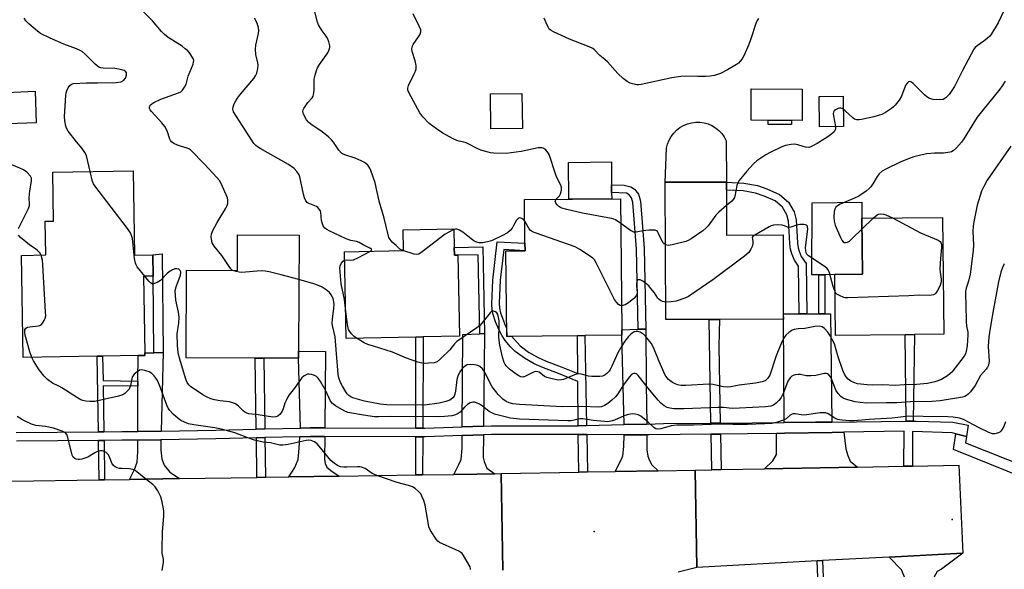
# Model space of a CAD drawing. Units: inches. Extents: x 1297761 to 1303761, y 497450 to 501451.
# Drawn here: x 1299424 to 1299773, y 499863 to 500058 of the extents above; entities that cross this region are included whole.
import ezdxf

# ---------------------------------------------------------------- set-up
doc = ezdxf.new("R2010")
doc.units = ezdxf.units.IN
doc.header["$MEASUREMENT"] = 0
for name, color, linetype in [('BLDG-Footprint', 5, 'Continuous'), ('CULTRL-Pad', 6, 'Continuous'), ('ELEV-Spot Elevation', 7, 'Continuous'), ('TRANS-Driveway', 251, 'Continuous'), ('TRANS-Non Street Sidewalk', 7, 'Continuous'), ('TRANS-Road', 130, 'Continuous'), ('TRANS-Street Sidewalk', 7, 'Continuous'), ('Undefined', 1, 'Continuous')]:
    doc.layers.add(name, color=color, linetype=linetype)

msp = doc.modelspace()

# ---------------------------------------------------------------- linework, layer by layer
at = {"layer": 'BLDG-Footprint'}
for points, elevation in [([(1299701.81, 500033.05), (1299701.77, 500021.92), (1299683.67, 500021.98), (1299683.71, 500033.11)], 405.71), ([(1299430.26, 500021.08), (1299420.11, 500020.67), (1299419.66, 500031.86), (1299429.81, 500032.27)], 395.56), ([(1299602.65, 500019.1), (1299591.44, 500018.9), (1299591.22, 500031.32), (1299602.43, 500031.51)], 405.54), ([(1299716.39, 500019.79), (1299707.9, 500019.69), (1299707.77, 500030.4), (1299716.26, 500030.5)], 412.9), ([(1299464.59, 500004.04), (1299465.09, 499974.11), (1299471.55, 499974.22), (1299471.67, 499966.7), (1299468.23, 499966.65), (1299468.69, 499939.51), (1299468.7, 499938.55), (1299466.31, 499938.51), (1299453.76, 499938.3), (1299451.82, 499938.27), (1299425.64, 499937.83), (1299425.03, 499974.08), (1299433.58, 499974.22), (1299433.38, 499986.19), (1299436.38, 499986.24), (1299436.09, 500003.57)], 395.11), ([(1299674.93, 499997.19), (1299674.99, 499981.25), (1299694.98, 499981.32), (1299695.08, 499953.28), (1299695.09, 499951.45), (1299672.41, 499951.37), (1299668.77, 499951.35), (1299653.41, 499951.3), (1299653.23, 499999.99), (1299674.92, 500000.07)], 403.02), ([(1299622.09, 499945.58), (1299597.01, 499945.35), (1299596.73, 499975.67), (1299603.53, 499975.73), (1299603.5, 499978.34), (1299603.36, 499993.85), (1299637.41, 499994.17), (1299637.84, 499947.69), (1299637.86, 499945.73), (1299624.78, 499945.61)], 402.82), ([(1299738.31, 499945.93), (1299713.62, 499945.65), (1299713.38, 499967.26), (1299723.1, 499967.37), (1299722.88, 499987.21), (1299751.54, 499987.53), (1299752, 499946.09), (1299741.55, 499945.97)], 401.67), ([(1299523.41, 499981.28), (1299523.25, 499940.06), (1299523.24, 499937.6), (1299510.9, 499937.65), (1299507.82, 499937.66), (1299483.37, 499937.75), (1299483.49, 499968.79), (1299501.55, 499968.72), (1299501.6, 499981.37)], 398.22), ([(1299578.44, 499976.86), (1299578.5, 499974.16), (1299579.09, 499974.18), (1299579.68, 499974.19), (1299580.27, 499945.42), (1299567.43, 499945.15), (1299564.82, 499945.1), (1299540.12, 499944.59), (1299539.49, 499975.32), (1299560.44, 499975.75), (1299560.28, 499983.11), (1299578.31, 499983.48)], 401.42)]:
    msp.add_lwpolyline(points, close=True, dxfattribs=dict(at, elevation=elevation))
at = {"layer": 'CULTRL-Pad'}
for points in [[(1299674.92, 500000.07), (1299653.23, 499999.99), (1299653.72, 500012.09), (1299654.07, 500013.54), (1299654.61, 500014.93), (1299655.33, 500016.23), (1299656.22, 500017.43), (1299657.26, 500018.49), (1299658.44, 500019.41), (1299659.72, 500020.16), (1299661.1, 500020.73), (1299662.54, 500021.11), (1299664.02, 500021.3), (1299665.51, 500021.28), (1299666.98, 500021.07), (1299668.42, 500020.66), (1299669.78, 500020.07), (1299671.05, 500019.29), (1299672.21, 500018.36), (1299673.23, 500017.27), (1299674.1, 500016.06), (1299674.8, 500014.74)], [(1299697.95, 500021.93), (1299697.95, 500020.47), (1299689.68, 500020.5), (1299689.69, 500021.96)], [(1299634.24, 499994.14), (1299619.1, 499994), (1299618.98, 500007.04), (1299634.12, 500007.18), (1299634.2, 499999.13), (1299634.22, 499996.36)], [(1299707.66, 499967.16), (1299705.18, 499967.12), (1299705.33, 499992.67), (1299722.9, 499992.93), (1299722.88, 499987.21), (1299723.1, 499967.37), (1299713.38, 499967.26), (1299709.8, 499967.2)]]:
    msp.add_lwpolyline(points, close=True, dxfattribs=at)
at = {"layer": 'ELEV-Spot Elevation'}
for p in [(1299754.99, 499880.35, 394.94), (1299628.07, 499876.17, 395.05)]:
    msp.add_point(p, dxfattribs=at)
at = {"layer": 'TRANS-Driveway'}
for points in [[(1299712.3, 499914.94), (1299706.46, 499914.88), (1299695.41, 499914.78), (1299695.09, 499951.45), (1299695.09, 499953.28), (1299700.69, 499953.3), (1299703.43, 499953.31), (1299707.71, 499953.33), (1299709.85, 499953.34), (1299711.78, 499953.34)], [(1299588.83, 499913.49), (1299581.26, 499913.21), (1299581.44, 499946.03), (1299587.46, 499946.26), (1299589.15, 499946.32)], [(1299646.64, 499914.25), (1299638.62, 499914.04), (1299637.86, 499945.73), (1299637.84, 499947.69), (1299643.68, 499947.84), (1299646.4, 499947.91), (1299646.48, 499928.5)], [(1299474.53, 499911.76), (1299466.3, 499911.64), (1299466.3, 499927.64), (1299466.3, 499929.46), (1299466.31, 499938.51), (1299468.7, 499938.55), (1299468.69, 499939.51), (1299471.97, 499939.56), (1299475.25, 499939.62)], [(1299532.53, 499912.89), (1299527.47, 499912.91), (1299523.87, 499912.82), (1299523.24, 499937.6), (1299523.25, 499940.06), (1299532.83, 499940.03)], [(1299592.83, 499896.64), (1299586.4, 499896.53), (1299578.32, 499896.41), (1299580.02, 499899.89), (1299580.82, 499901.69), (1299581.22, 499905.7), (1299581.24, 499910.14), (1299588.8, 499910.42), (1299588.72, 499902.37), (1299589.02, 499900.97), (1299590.02, 499898.57)], [(1299646.68, 499910.4), (1299646.74, 499905.14), (1299647.09, 499902.81), (1299647.63, 499901.29), (1299648.44, 499899.77), (1299650.68, 499897.7), (1299635.47, 499897.42), (1299637.61, 499901.57), (1299638.24, 499902.92), (1299638.51, 499906.32), (1299638.71, 499910.44)], [(1299721.34, 499898.99), (1299688.4, 499898.39), (1299691.41, 499901.19), (1299692.62, 499903.43), (1299692.64, 499910.92), (1299695.47, 499910.96), (1299712.35, 499911.25), (1299716.48, 499911.32), (1299717.28, 499905.5), (1299717.97, 499903.08), (1299718.75, 499901.09)], [(1299481.04, 499894.91), (1299463.35, 499894.64), (1299465.04, 499898.09), (1299466.03, 499900.69), (1299466.3, 499904.53), (1299466.3, 499908.57), (1299474.45, 499908.69), (1299474.36, 499904.95), (1299474.79, 499901.97), (1299475.59, 499899.64), (1299477.63, 499897.17)], [(1299532.5, 499909.82), (1299532.41, 499901.81), (1299532.65, 499900.21), (1299533.29, 499899.01), (1299534.65, 499897.73), (1299537.61, 499895.78), (1299519.78, 499895.51), (1299521.86, 499898.79), (1299523.14, 499901.67), (1299523.46, 499905.66), (1299523.69, 499909.74), (1299527.5, 499909.84)], [(1299752.92, 499851.28), (1299752.98, 499848.83), (1299753.52, 499825.78), (1299745.25, 499825.37), (1299742.36, 499825.23), (1299733.69, 499824.8), (1299733, 499848.42), (1299732.93, 499850.59), (1299739.13, 499850.48), (1299738.52, 499858.87), (1299736.97, 499862.59), (1299732.65, 499867.08), (1299758.67, 499868.47), (1299751.12, 499862.76), (1299749.63, 499861.91), (1299748.42, 499859.83), (1299747.96, 499856.45), (1299748.24, 499851.08)]]:
    msp.add_lwpolyline(points, close=True, dxfattribs=at)
at = {"layer": 'TRANS-Non Street Sidewalk'}
for points in [[(1299646.4, 499947.91), (1299643.68, 499947.84), (1299643.03, 499976.43), (1299641.72, 499992.83), (1299641.23, 499994.53), (1299640.48, 499995.5), (1299639.52, 499996.12), (1299634.22, 499996.36), (1299634.2, 499999.13), (1299638.71, 499998.97), (1299641, 499998.4), (1299642.35, 499997.53), (1299643.7, 499995.78), (1299644.41, 499993.32), (1299645.76, 499976.57)], [(1299703.43, 499953.31), (1299700.69, 499953.3), (1299700.51, 499970.29), (1299699.03, 499972.38), (1299698.12, 499974.64), (1299697.68, 499976.22), (1299697.38, 499978.18), (1299697.3, 499980.53), (1299696.88, 499986.25), (1299696.36, 499988.5), (1299694.75, 499991.15), (1299692.2, 499993.35), (1299688.26, 499995.12), (1299685.2, 499996.13), (1299680.8, 499996.92), (1299674.93, 499997.19), (1299674.92, 500000.07), (1299681.14, 499999.65), (1299685.88, 499998.79), (1299689.26, 499997.68), (1299693.69, 499995.68), (1299696.87, 499992.95), (1299698.93, 499989.55), (1299699.6, 499986.66), (1299700.04, 499980.68), (1299700.12, 499978.44), (1299700.36, 499976.79), (1299700.72, 499975.53), (1299701.45, 499973.71), (1299703.24, 499971.18)], [(1299589.15, 499946.32), (1299587.46, 499946.26), (1299586.86, 499974.25), (1299579.68, 499974.19), (1299579.09, 499974.18), (1299578.5, 499974.16), (1299578.44, 499976.86), (1299588.59, 499977.07)], [(1299625.36, 499913.7), (1299622.38, 499913.62), (1299622.24, 499929.39), (1299615.43, 499932.13), (1299610.03, 499934.14), (1299606.73, 499935.58), (1299603.3, 499937.63), (1299600.06, 499939.99), (1299598.36, 499941.68), (1299596.48, 499943.91), (1299595.44, 499945.51), (1299594.26, 499947.8), (1299593.08, 499950.55), (1299592.19, 499953.15), (1299591.89, 499954.72), (1299591.77, 499956.8), (1299592.07, 499965.28), (1299593.68, 499978.9), (1299603.5, 499978.34), (1299603.53, 499975.73), (1299595.98, 499976.16), (1299594.68, 499965.31), (1299594.39, 499957.15), (1299594.49, 499955.33), (1299594.79, 499953.74), (1299596.62, 499949), (1299596.99, 499948.27), (1299597.01, 499945.35), (1299598.68, 499945.37), (1299601.76, 499941.99), (1299604.76, 499939.8), (1299607.95, 499937.91), (1299610.95, 499936.59), (1299616.32, 499934.58), (1299622.21, 499932.21), (1299622.09, 499945.58), (1299624.77, 499945.61)], [(1299475.25, 499939.62), (1299471.97, 499939.56), (1299471.67, 499966.7), (1299471.54, 499974.22), (1299474.92, 499974.58)], [(1299709.85, 499953.34), (1299707.71, 499953.33), (1299707.66, 499967.16), (1299709.8, 499967.2)], [(1299672.69, 499914.58), (1299669.44, 499914.56), (1299668.77, 499951.35), (1299672.41, 499951.37), (1299672.19, 499941.89)], [(1299741.07, 499915.27), (1299738.66, 499915.24), (1299738.31, 499945.93), (1299741.55, 499945.97)], [(1299567.28, 499912.74), (1299564.82, 499912.75), (1299564.82, 499945.1), (1299567.43, 499945.15)], [(1299466.3, 499929.46), (1299466.3, 499927.64), (1299453.94, 499927.83), (1299454.21, 499911.51), (1299452.27, 499911.49), (1299451.82, 499938.27), (1299453.76, 499938.3), (1299453.91, 499929.65)], [(1299511.26, 499912.5), (1299508.21, 499912.42), (1299507.82, 499937.66), (1299510.9, 499937.65)], [(1299625.42, 499910.5), (1299625.66, 499897.25), (1299622.53, 499897.19), (1299622.41, 499910.51)], [(1299672.99, 499898.11), (1299669.74, 499898.05), (1299669.51, 499910.61), (1299672.76, 499910.65)], [(1299760.05, 499909.89), (1299759.72, 499907.64), (1299782.04, 499898.69), (1299820.09, 499882.33), (1299851.56, 499870.53), (1299850.19, 499866.88), (1299818.63, 499878.71), (1299780.54, 499895.08), (1299755.41, 499905.17), (1299756.25, 499910.81)], [(1299454.49, 499894.5), (1299452.56, 499894.47), (1299452.32, 499908.43), (1299454.26, 499908.44)], [(1299511.5, 499895.38), (1299508.47, 499895.33), (1299508.26, 499909.36), (1299511.3, 499909.43)], [(1299567.27, 499909.67), (1299567.2, 499896.24), (1299564.82, 499896.2), (1299564.82, 499909.69)], [(1299732.93, 499850.59), (1299733, 499848.42), (1299709.66, 499848.44), (1299710.73, 499822.03), (1299708.71, 499822.01), (1299707.73, 499848.18), (1299655.1, 499847.51), (1299655.09, 499849.54), (1299707.63, 499850.82), (1299707.07, 499865.71), (1299708.96, 499865.81), (1299709.56, 499851.01)]]:
    msp.add_lwpolyline(points, close=True, dxfattribs=at)
at = {"layer": 'TRANS-Road'}
for points in [[(1299421.5, 499894), (1299452.56, 499894.47), (1299454.49, 499894.5), (1299463.35, 499894.64), (1299481.04, 499894.91), (1299508.47, 499895.33), (1299511.5, 499895.38), (1299519.78, 499895.51), (1299537.61, 499895.78), (1299564.82, 499896.2), (1299567.2, 499896.24), (1299578.32, 499896.41), (1299586.4, 499896.53), (1299592.83, 499896.64), (1299595.03, 499896.68), (1299595.65, 499862.39)], [(1299595.65, 499862.39), (1299595.03, 499896.68), (1299622.53, 499897.19), (1299625.66, 499897.25), (1299635.47, 499897.42), (1299650.68, 499897.7), (1299663.81, 499897.94), (1299664.44, 499863.43), (1299657.81, 499861.78)]]:
    msp.add_lwpolyline(points, dxfattribs=at)
msp.add_lwpolyline([(1299758.67, 499868.47), (1299732.65, 499867.08), (1299708.96, 499865.81), (1299707.07, 499865.71), (1299664.44, 499863.43), (1299663.81, 499897.94), (1299669.74, 499898.05), (1299672.99, 499898.11), (1299688.4, 499898.39), (1299721.34, 499898.99), (1299737.8, 499899.29), (1299740.84, 499899.35), (1299757.35, 499899.65)], close=True, dxfattribs=at)
at = {"layer": 'TRANS-Street Sidewalk'}
msp.add_lwpolyline([(1299423.16, 499911.3), (1299452.27, 499911.49), (1299454.21, 499911.51), (1299460.59, 499911.55), (1299466.3, 499911.64), (1299474.53, 499911.76), (1299493.86, 499912.06), (1299508.21, 499912.42), (1299511.26, 499912.5), (1299523.87, 499912.82), (1299527.47, 499912.91), (1299532.53, 499912.89), (1299564.82, 499912.75), (1299567.28, 499912.74), (1299568.03, 499912.74), (1299581.26, 499913.21), (1299588.83, 499913.49), (1299591.63, 499913.59), (1299621.16, 499913.59), (1299622.38, 499913.62), (1299625.36, 499913.7), (1299638.62, 499914.04), (1299646.64, 499914.25), (1299652.66, 499914.41), (1299669.44, 499914.56), (1299672.69, 499914.58), (1299695.41, 499914.78), (1299706.46, 499914.88), (1299712.3, 499914.94), (1299738.66, 499915.24), (1299741.07, 499915.27), (1299742.21, 499915.28), (1299755.14, 499914.94), (1299760.64, 499913.86), (1299760.05, 499909.89), (1299756.25, 499910.81), (1299754.91, 499911.09), (1299740.93, 499911.56), (1299740.84, 499899.35), (1299737.8, 499899.29), (1299737.91, 499911.67), (1299716.48, 499911.32), (1299712.35, 499911.25), (1299695.47, 499910.96), (1299692.64, 499910.92), (1299682.36, 499910.74), (1299672.76, 499910.65), (1299669.51, 499910.61), (1299647.53, 499910.39), (1299646.68, 499910.4), (1299638.71, 499910.44), (1299625.42, 499910.5), (1299622.41, 499910.51), (1299621.16, 499910.52), (1299591.68, 499910.52), (1299588.8, 499910.42), (1299581.24, 499910.14), (1299568.08, 499909.67), (1299567.27, 499909.67), (1299564.82, 499909.69), (1299532.5, 499909.82), (1299527.5, 499909.84), (1299523.69, 499909.74), (1299511.3, 499909.43), (1299508.26, 499909.36), (1299493.92, 499908.99), (1299474.45, 499908.69), (1299466.3, 499908.57), (1299460.62, 499908.48), (1299454.26, 499908.44), (1299452.32, 499908.43), (1299423.19, 499908.23)], dxfattribs=at)
at = {"layer": 'Undefined'}
msp.add_line((1299722.92, 499983.37, 402), (1299726.88, 499987.25, 402), dxfattribs=at)
for points, elevation in [([(1299499.86, 499968.73), (1299499.37, 499969.12), (1299498.82, 499969.79), (1299495.98, 499974.06), (1299493.36, 499977.29), (1299492.66, 499978.54), (1299492.33, 499979.81), (1299492.29, 499980.69), (1299492.35, 499981.55), (1299492.7, 499982.64), (1299494.42, 499985.78), (1299497.46, 499990.77), (1299497.97, 499991.8), (1299498.18, 499992.6), (1299498.2, 499993.68), (1299498, 499994.5), (1299495.84, 499999.59), (1299495.21, 500000.57), (1299494.23, 500001.69), (1299489.95, 500006.3), (1299484.96, 500011.48), (1299484.51, 500011.78), (1299483.76, 500012.11), (1299481.32, 500012.78), (1299480.27, 500013.16), (1299479.03, 500013.77), (1299478.17, 500014.39), (1299477.84, 500014.8), (1299477.59, 500015.31), (1299476.62, 500018.22), (1299475.79, 500019.81), (1299474.73, 500021.12), (1299471.08, 500025.05), (1299470.6, 500025.73), (1299470.42, 500026.21), (1299470.42, 500026.66), (1299470.68, 500027.3), (1299471.2, 500027.85), (1299471.94, 500028.33), (1299474.38, 500029.52), (1299480.71, 500031.72), (1299481.47, 500032.1), (1299482.08, 500032.63), (1299482.85, 500033.76), (1299483.34, 500034.76), (1299484.15, 500037.59), (1299485.82, 500041.83), (1299486.04, 500042.62), (1299486.06, 500043.13), (1299485.84, 500043.86), (1299485.45, 500044.58), (1299484.67, 500045.74), (1299483.94, 500046.6), (1299483.08, 500047.36), (1299481.92, 500048.23), (1299477.04, 500051.36), (1299475.66, 500052.38), (1299474.67, 500053.42), (1299471.5, 500057.2), (1299467.34, 500061.4)], 398), ([(1299560.17, 499975.75), (1299559.13, 499976.31), (1299557.85, 499977.56), (1299556.36, 499978.8), (1299555.67, 499979.69), (1299555.28, 499980.44), (1299553.62, 499987.22), (1299551.75, 499993.28), (1299550.33, 499999.83), (1299548.8, 500004.21), (1299548.45, 500005), (1299548.05, 500005.7), (1299547.74, 500006.08), (1299547.1, 500006.63), (1299546.39, 500007.11), (1299545.37, 500007.65), (1299543.25, 500008.55), (1299539.64, 500009.74), (1299538.86, 500010.08), (1299538.43, 500010.37), (1299537.54, 500011.34), (1299535.66, 500014.2), (1299534.95, 500015.08), (1299533.88, 500016.06), (1299531.17, 500018.26), (1299528.02, 500020.25), (1299526.95, 500021.04), (1299526.58, 500021.41), (1299526.06, 500022.1), (1299524.98, 500024.15), (1299524.81, 500024.67), (1299524.75, 500025.18), (1299524.87, 500025.66), (1299525.09, 500026.14), (1299526.55, 500028.25), (1299528.1, 500029.99), (1299528.4, 500030.47), (1299528.58, 500030.96), (1299528.78, 500032.61), (1299528.79, 500036.59), (1299529.06, 500037.97), (1299529.54, 500039.59), (1299529.95, 500040.53), (1299530.67, 500041.74), (1299533.59, 500045.86), (1299534.19, 500047.35), (1299534.28, 500047.86), (1299534.26, 500048.4), (1299533.98, 500049.75), (1299533.49, 500051.05), (1299533.02, 500051.8), (1299531.56, 500053.69), (1299530.95, 500054.6), (1299530.34, 500055.77), (1299530, 500056.82), (1299528.41, 500062.8)], 402), ([(1299773.08, 500060.57), (1299771.26, 500056.49), (1299768.89, 500052.58), (1299768.29, 500051.83), (1299767.5, 500051.07), (1299766.12, 500049.99), (1299763.75, 500048.33), (1299763.15, 500047.78), (1299762.68, 500047.18), (1299758.59, 500039.61), (1299755.72, 500033.94), (1299753.83, 500031.15), (1299753.31, 500030.48), (1299752.72, 500029.9), (1299751.7, 500029.37), (1299750.57, 500029.17), (1299748.22, 500029.38), (1299746.87, 500029.72), (1299746, 500030.24), (1299745.11, 500031.01), (1299742.98, 500033.09), (1299741.15, 500035.06), (1299740.49, 500035.54), (1299739.83, 500035.72), (1299739.47, 500035.58), (1299739.12, 500035.3), (1299738.53, 500034.52), (1299738.17, 500033.76), (1299736.99, 500030.58), (1299736.1, 500029.14), (1299734.75, 500027.32), (1299734.16, 500026.72), (1299733.47, 500026.2), (1299731.26, 500024.76), (1299729.98, 500024.06), (1299729.17, 500023.76), (1299727.2, 500023.23), (1299722.76, 500022.25), (1299721.97, 500022.12), (1299721.15, 500022.14), (1299720.36, 500022.37), (1299719.68, 500022.81), (1299717.02, 500025.33), (1299716.31, 500025.89)], 404), ([(1299449.35, 500003.79), (1299448.18, 500008.92), (1299447.88, 500009.75), (1299447.49, 500010.54), (1299446.54, 500012.01), (1299444.54, 500014.36), (1299441.61, 500018.16), (1299441, 500019.17), (1299440.73, 500019.94), (1299440.33, 500021.83), (1299440.27, 500023.27), (1299440.71, 500030.81), (1299440.82, 500031.65), (1299441.06, 500032.45), (1299441.53, 500033.45), (1299442.13, 500034.34), (1299442.73, 500034.79), (1299443.5, 500035), (1299448.09, 500035.31), (1299451.97, 500035.23), (1299458.58, 500035.41), (1299460.29, 500035.61), (1299461.13, 500036.05), (1299461.82, 500036.9), (1299462.23, 500037.92), (1299462.26, 500038.39), (1299462.19, 500038.83), (1299462, 500039.2), (1299461.42, 500039.61), (1299459.53, 500040.13), (1299458.09, 500040.31), (1299453.98, 500040.4), (1299453.15, 500040.55), (1299452.47, 500040.84), (1299451.85, 500041.24), (1299451.18, 500041.82), (1299447.63, 500045.42), (1299446.51, 500046.37), (1299445.79, 500046.77), (1299444.51, 500047.31), (1299439.98, 500048.95), (1299435.21, 500051.08), (1299431.69, 500052.78), (1299430.63, 500053.55), (1299427.61, 500056.23), (1299426.59, 500057.23), (1299425.91, 500058.15)], 396), ([(1299548.71, 499975.51), (1299549.14, 499975.89), (1299549.18, 499976.01), (1299549.03, 499976.26), (1299548.45, 499976.62), (1299546.14, 499977.76), (1299544.74, 499978.62), (1299543.78, 499978.93), (1299541.78, 499979.33), (1299540.13, 499979.92), (1299534.03, 499982.78), (1299533.27, 499983.19), (1299532.6, 499983.7), (1299531.99, 499984.59), (1299531.56, 499985.62), (1299531.4, 499986.45), (1299531.12, 499989.31), (1299530.96, 499989.82), (1299530.57, 499990.5), (1299530.03, 499991.08), (1299529.61, 499991.35), (1299526.64, 499992.54), (1299526.24, 499992.83), (1299525.8, 499993.46), (1299525.38, 499994.47), (1299524.97, 499995.82), (1299523.73, 500001.88), (1299523.42, 500002.67), (1299522.66, 500003.85), (1299521.69, 500004.87), (1299519.63, 500006.34), (1299509.61, 500011.91), (1299508.62, 500012.52), (1299508.03, 500012.99), (1299507.34, 500013.77), (1299506.49, 500015), (1299500.2, 500025), (1299499.95, 500025.87), (1299500.03, 500026.69), (1299500.41, 500027.78), (1299500.97, 500028.82), (1299501.61, 500029.83), (1299502.7, 500031.23), (1299507.42, 500036.75), (1299508.02, 500037.7), (1299508.4, 500038.74), (1299508.81, 500040.38), (1299508.88, 500041.47), (1299508.76, 500042.3), (1299508.07, 500045.33), (1299507.91, 500047.18), (1299508.11, 500048.58), (1299509.05, 500052.71), (1299509.11, 500053.79), (1299509.02, 500054.84), (1299508.4, 500056.7), (1299507.61, 500058.16)], 400), ([(1299614.54, 499993.96), (1299615.69, 499995.19), (1299616.14, 499995.89), (1299616.48, 499997.17), (1299616.44, 499998.21), (1299616.08, 499999.19), (1299614.72, 500001.88), (1299614.27, 500002.96), (1299612.03, 500009.82), (1299611.38, 500010.96), (1299610.64, 500011.68), (1299609.93, 500012.03), (1299609.45, 500012.16), (1299608.2, 500012.15), (1299602.16, 500010.94), (1299596.85, 500010.25), (1299592.45, 500010.3), (1299591.29, 500010.41), (1299590.43, 500010.61), (1299587.88, 500011.43), (1299586.5, 500011.96), (1299583.41, 500013.65), (1299582.61, 500014.01), (1299581.84, 500014.24), (1299580.19, 500014.55), (1299579.37, 500014.82), (1299578.02, 500015.45), (1299574.32, 500017.41), (1299572.13, 500018.92), (1299569.56, 500020.89), (1299567.29, 500023.24), (1299566.18, 500024.62), (1299562.42, 500031.55), (1299562.02, 500032.61), (1299561.96, 500033.31), (1299562.18, 500034.29), (1299564.26, 500038.39), (1299564.7, 500039.45), (1299564.91, 500040.27), (1299564.88, 500041.36), (1299564.57, 500043.02), (1299563.49, 500046.42), (1299563.44, 500047.26), (1299563.49, 500047.81), (1299563.64, 500048.34), (1299563.9, 500048.85), (1299565.75, 500051.56), (1299566.19, 500052.32), (1299566.52, 500053.31), (1299566.52, 500054.07), (1299566.04, 500055.37), (1299563.8, 500059.75)], 404), ([(1299686.25, 500058.01), (1299685.76, 500057.32), (1299685.31, 500056.24), (1299683.62, 500050.82), (1299682.89, 500048.87), (1299681.06, 500044.81), (1299680.44, 500043.82), (1299679.74, 500042.9), (1299679.17, 500042.27), (1299678.51, 500041.73), (1299675.31, 500039.88), (1299672.77, 500038.61), (1299670.71, 500037.89), (1299669.19, 500037.58), (1299667.44, 500037.47), (1299664.83, 500037.45), (1299660.24, 500037.58), (1299658.79, 500037.53), (1299655.56, 500037.02), (1299644.63, 500034.61), (1299643.77, 500034.53), (1299643.22, 500034.56), (1299641.57, 500034.9), (1299640.78, 500035.19), (1299639.75, 500035.72), (1299638.35, 500036.75), (1299636.46, 500038.6), (1299632.7, 500042.65), (1299631.77, 500043.53), (1299630.05, 500044.93), (1299628.2, 500046.9), (1299627.54, 500047.42), (1299626.22, 500048.06), (1299619.27, 500050.77), (1299613.57, 500053.38), (1299612.8, 500053.79), (1299612.13, 500054.3), (1299611.66, 500054.99), (1299610.95, 500056.59), (1299610.34, 500058.24)], 406), ([(1299773.67, 500035.88), (1299772.67, 500034.18), (1299771.83, 500033.01), (1299763.79, 500023.09), (1299759.06, 500015.41), (1299758.19, 500014.26), (1299756.47, 500012.26), (1299755.24, 500011.09), (1299754.75, 500010.83), (1299754.21, 500010.67), (1299751.88, 500010.37), (1299748.68, 500010.32), (1299746.01, 500010.04), (1299744.26, 500009.73), (1299741.39, 500009.02), (1299739.75, 500008.43), (1299736.54, 500007.11), (1299731.4, 500004.69), (1299730.11, 500003.95), (1299729.03, 500002.95), (1299728.33, 500001.99), (1299726.82, 499999.4), (1299726.16, 499998.42), (1299725.57, 499997.79), (1299724.45, 499996.87), (1299721.83, 499995.04), (1299720.27, 499994.32), (1299715.23, 499992.26), (1299714.28, 499991.69), (1299713.7, 499991.13), (1299713.31, 499990.44), (1299713.14, 499989.63), (1299713.01, 499987.61), (1299713.09, 499986.19), (1299713.52, 499984.81), (1299715.33, 499980.44), (1299715.82, 499979.41), (1299716.26, 499978.81), (1299716.64, 499978.62), (1299717.09, 499978.61), (1299717.81, 499978.79), (1299718.53, 499979.16), (1299719.64, 499980.13), (1299722.92, 499983.37)], 402), ([(1299716.31, 500025.89), (1299715.93, 500026.1), (1299715.48, 500026.23), (1299715.01, 500026.25), (1299714.52, 500026.15), (1299713.56, 500025.63), (1299713.16, 500025.28), (1299712.89, 500024.86), (1299712.78, 500024.36), (1299712.83, 500023.51), (1299713.6, 500019.76)], 404), ([(1299713.6, 500019.76), (1299713.63, 500019), (1299713.5, 500018.53), (1299713.08, 500017.91), (1299712.31, 500017.17), (1299710.87, 500016.15), (1299707.06, 500013.78), (1299704.86, 500012.58), (1299704.1, 500012.34), (1299702.99, 500012.39), (1299702.15, 500012.62), (1299700.19, 500013.32), (1299699.06, 500013.53), (1299697.91, 500013.43), (1299695.89, 500013.02), (1299694.5, 500012.53), (1299690.45, 500010.58), (1299688.92, 500009.7), (1299685.73, 500007.64), (1299684.46, 500006.49), (1299682.16, 500003.95), (1299679.45, 500000.58), (1299679.01, 499999.85), (1299678.62, 499998.79), (1299678.06, 499995.68), (1299677.72, 499994.61), (1299677.3, 499993.9), (1299676.78, 499993.27), (1299674.95, 499991.81)], 404), ([(1299775.74, 500012.85), (1299767.39, 500000.68), (1299765.99, 499998.24), (1299765.36, 499996.81), (1299763.85, 499991.89), (1299763.16, 499988.87), (1299762.64, 499985.99), (1299762.44, 499984.53), (1299762.3, 499982.44), (1299762.53, 499977.85), (1299762.39, 499975.84), (1299761.29, 499967.46), (1299760.74, 499964.97), (1299759.95, 499962.42), (1299759.7, 499961.26), (1299759.66, 499960.11), (1299759.8, 499956.6), (1299759.89, 499950.48), (1299760.04, 499949.07), (1299760.47, 499946.86), (1299760.55, 499945.83), (1299760.23, 499942.01), (1299759.96, 499940.13), (1299759.74, 499939.4), (1299759.16, 499938.38), (1299754.78, 499932.67), (1299754.17, 499932.05), (1299753.3, 499931.36), (1299752.13, 499930.59), (1299751.11, 499930.05), (1299748.82, 499929.21), (1299746.15, 499928.66), (1299742.35, 499928.33), (1299737.91, 499928.21), (1299734.71, 499927.88), (1299730.37, 499928.17), (1299726.69, 499928.08), (1299724.76, 499928.14), (1299721.41, 499928.56), (1299720.05, 499928.95), (1299719, 499929.46), (1299718.06, 499930.11), (1299717.33, 499930.95), (1299716.73, 499931.92), (1299716.16, 499933.25), (1299714.35, 499938.4), (1299713.17, 499942.72), (1299712.69, 499943.81), (1299711.84, 499945.39), (1299710.83, 499946.82), (1299709.68, 499948.1), (1299708.8, 499948.67), (1299707.81, 499948.93), (1299706.22, 499948.79), (1299702.75, 499948.13), (1299700.33, 499948), (1299698.96, 499947.76), (1299698.18, 499947.49), (1299697.7, 499947.21), (1299697.02, 499946.7), (1299695.96, 499945.74), (1299695.11, 499944.62), (1299694.27, 499942.79), (1299692.56, 499938.46), (1299690.31, 499931.61), (1299689.59, 499930.48), (1299689.05, 499929.91), (1299688.64, 499929.61), (1299687.58, 499929.2), (1299685.25, 499928.72), (1299679.39, 499928), (1299676.52, 499927.44), (1299675.47, 499927.34), (1299673.89, 499927.49), (1299670.12, 499928.27), (1299668.66, 499928.45), (1299660.57, 499927.91), (1299658.82, 499927.91), (1299657.51, 499928.21), (1299656.55, 499928.61), (1299655.8, 499929.03), (1299654.38, 499930.09), (1299653.85, 499930.69), (1299653.25, 499931.61), (1299651.04, 499936.46), (1299649.35, 499940.85), (1299648.83, 499941.9), (1299648.22, 499942.9), (1299646.74, 499944.78), (1299645.52, 499946.08), (1299645.05, 499946.41), (1299644.29, 499946.78), (1299643.5, 499947.02), (1299642.97, 499947.09), (1299642.2, 499946.93), (1299641.02, 499946.17), (1299640.2, 499945.33), (1299638.92, 499943.68), (1299637.8, 499942.01), (1299636.4, 499939.56), (1299634.33, 499934.77), (1299633.73, 499933.6), (1299633.32, 499933.01), (1299632.55, 499932.2), (1299631.92, 499931.68), (1299631.45, 499931.42), (1299630.92, 499931.25), (1299630.08, 499931.13), (1299627.16, 499931.07), (1299626.03, 499931.26), (1299623.54, 499931.91), (1299622.44, 499932.03), (1299621.89, 499931.94), (1299621.07, 499931.69), (1299617.15, 499930.06), (1299616.41, 499929.89), (1299615.4, 499929.87), (1299613.13, 499930.28), (1299611.19, 499930.8), (1299610.46, 499931.16), (1299608.55, 499932.59), (1299608.06, 499932.76), (1299607.28, 499932.85), (1299606.76, 499932.77), (1299606.23, 499932.57), (1299603.42, 499931.07), (1299602.7, 499930.91), (1299602.07, 499930.99), (1299601.35, 499931.31), (1299600.42, 499931.89), (1299597.96, 499933.76), (1299596.81, 499934.93), (1299596.49, 499935.37), (1299596.12, 499936.11), (1299595.55, 499938.01), (1299594.6, 499942.23), (1299594.29, 499943.96), (1299594.25, 499945.1), (1299594.4, 499949.13), (1299594.32, 499950.87), (1299594.16, 499952), (1299593.85, 499953.06), (1299593.47, 499953.72), (1299593.07, 499954.04), (1299592.37, 499954.3), (1299591.91, 499954.28), (1299591.7, 499954.19), (1299591.13, 499953.71), (1299588.73, 499950.56), (1299587.46, 499949.16), (1299586.41, 499948.36), (1299579.33, 499943.5), (1299578.52, 499942.73), (1299576.83, 499940.56), (1299573.58, 499937.34), (1299572.34, 499936.34), (1299571.31, 499936), (1299569.28, 499935.8), (1299567.82, 499935.77), (1299566.95, 499935.85), (1299565.52, 499936.24), (1299561.52, 499937.65), (1299556.53, 499939.78), (1299549.76, 499941.81), (1299547.83, 499942.47), (1299546.5, 499943.07), (1299543.77, 499944.67)], 400), ([(1299423.99, 499983.54), (1299426.72, 499989.08), (1299427.44, 499990.69), (1299427.79, 499991.79), (1299427.86, 499992.51), (1299427.73, 499994.38), (1299427.79, 499995.79), (1299427.93, 499996.93), (1299428.61, 500000.43), (1299428.51, 500001.42), (1299428.16, 500002.11), (1299426.86, 500003.55), (1299425.75, 500004.4), (1299424.41, 500005.03), (1299418.14, 500007.57)], 394), ([(1299468.76, 499966.66), (1299466.07, 499970.02), (1299465.6, 499970.75), (1299465.38, 499971.28), (1299465.08, 499972.98), (1299464.32, 499980.02), (1299464.05, 499981.11), (1299463.63, 499982.09), (1299462.63, 499983.56), (1299450.96, 499998.71), (1299450.52, 499999.47), (1299450.21, 500000.27), (1299449.35, 500003.79)], 396), ([(1299637.49, 499985.34), (1299635.54, 499986.67), (1299635.02, 499986.93), (1299634.18, 499987.19), (1299623.9, 499989.04), (1299618.34, 499990.34), (1299616.6, 499990.82), (1299616.06, 499991.06), (1299615.47, 499991.45), (1299614.91, 499991.98), (1299614.45, 499992.54), (1299614.26, 499992.93), (1299614.22, 499993.31), (1299614.54, 499993.96)], 404), ([(1299674.95, 499991.81), (1299672.22, 499989.34), (1299671.19, 499988.3), (1299668.41, 499984.54), (1299667.65, 499983.66), (1299666.52, 499982.74), (1299662.38, 499979.92), (1299661.38, 499979.32), (1299660.58, 499978.99), (1299655.73, 499977.79), (1299654.31, 499977.6), (1299653.8, 499977.67), (1299653.31, 499977.86)], 404), ([(1299603.43, 499986.14), (1299602.91, 499986.79), (1299602.34, 499987.19), (1299601.62, 499987.35), (1299601.23, 499987.26), (1299600.92, 499987.08), (1299600.48, 499986.56), (1299599.36, 499984.41), (1299598.91, 499983.71), (1299598.19, 499982.84), (1299597.34, 499982.11), (1299595.55, 499981.14), (1299591.57, 499979.26), (1299590.21, 499978.84), (1299588.56, 499978.5), (1299587.73, 499978.46), (1299587.18, 499978.54), (1299586.1, 499978.88), (1299585.33, 499979.25), (1299584.38, 499979.92), (1299581.46, 499982.35), (1299580.31, 499983.06), (1299579.37, 499983.35), (1299578.92, 499983.34), (1299578.31, 499983.19)], 402), ([(1299733.74, 499987.33), (1299743.75, 499982.1), (1299749.97, 499979.43), (1299750.65, 499978.99), (1299750.94, 499978.62), (1299751.13, 499977.92), (1299751.15, 499976.84), (1299750.77, 499973), (1299750.57, 499969.26), (1299750.67, 499968.1), (1299751.09, 499965.62), (1299751.09, 499964.98), (1299750.93, 499964.24), (1299750.51, 499963.18), (1299749.74, 499961.62), (1299749.15, 499960.69), (1299748.78, 499960.33), (1299748.35, 499960.12), (1299747.6, 499959.95), (1299746.79, 499959.87), (1299743.42, 499959.97), (1299739.61, 499959.74), (1299717.93, 499958.96), (1299717.05, 499959.04), (1299716.52, 499959.17), (1299714.96, 499959.79), (1299714.04, 499960.34), (1299713.69, 499960.72), (1299713.45, 499961.13)], 402), ([(1299726.88, 499987.25), (1299728.35, 499988.43), (1299728.83, 499988.65), (1299729.57, 499988.76), (1299730.61, 499988.69), (1299731.4, 499988.48), (1299733.74, 499987.33)], 402), ([(1299637.76, 499956.23), (1299637.3, 499956.26), (1299636.67, 499956.65), (1299635.92, 499957.48), (1299635.25, 499958.44), (1299628.73, 499971.47), (1299628.13, 499972.46), (1299627.54, 499973.07), (1299626.39, 499973.91), (1299622.99, 499976.11), (1299621.23, 499977.11), (1299607.49, 499981.89), (1299606.13, 499982.46), (1299605.5, 499982.87), (1299604.96, 499983.47), (1299603.43, 499986.14)], 402), ([(1299653.31, 499977.86), (1299652.71, 499978.29), (1299652.39, 499978.69), (1299650.89, 499981.85), (1299650.47, 499982.48), (1299650.12, 499982.79), (1299649.66, 499982.96), (1299649.13, 499983.02), (1299647.43, 499982.97), (1299645.41, 499982.77), (1299642.91, 499982.24), (1299642.12, 499982.29), (1299641.63, 499982.48), (1299640.89, 499982.9), (1299637.49, 499985.34)], 404), ([(1299713.45, 499961.13), (1299712.74, 499963.06), (1299711.49, 499967.86), (1299711.01, 499968.9), (1299710.45, 499969.5), (1299709.53, 499970.2), (1299704.03, 499973.96), (1299703.47, 499974.51), (1299703.21, 499974.94), (1299703.01, 499975.71), (1299703, 499976.86), (1299703.75, 499983.34), (1299703.69, 499984.14), (1299703.61, 499984.37), (1299703.33, 499984.73), (1299702.9, 499984.95), (1299702.37, 499985.05), (1299700.9, 499985), (1299699.74, 499984.76), (1299697.71, 499984.08), (1299697.11, 499984.01), (1299696.6, 499984.1), (1299695.46, 499984.54), (1299694.7, 499984.74), (1299693.02, 499984.85), (1299691.62, 499984.77), (1299690.81, 499984.53), (1299690.01, 499984.15), (1299684.93, 499981.29)], 402), ([(1299431.98, 499974.19), (1299431.52, 499974.97), (1299430.73, 499975.78), (1299430.04, 499976.31), (1299427.83, 499977.77), (1299424.64, 499980.39), (1299423.93, 499981.25)], 394), ([(1299578.31, 499983.19), (1299576.48, 499982.35), (1299575.21, 499981.59), (1299567.01, 499975.33), (1299565.81, 499974.55), (1299565.04, 499974.35), (1299564.22, 499974.46), (1299560.17, 499975.75)], 402), ([(1299684.93, 499981.29), (1299684.27, 499980.72), (1299684.09, 499980.35), (1299684.1, 499979.94), (1299684.32, 499978.81), (1299684.28, 499978.3), (1299683.98, 499977.27), (1299683.54, 499976.26), (1299682.8, 499975.13), (1299681.3, 499973.82), (1299670.06, 499965.4), (1299661.45, 499959.53), (1299660.11, 499958.91), (1299657.05, 499957.83), (1299655.38, 499957.57), (1299653.38, 499957.52)], 402), ([(1299428.64, 499937.88), (1299428, 499939.84), (1299426.31, 499945.73), (1299426.13, 499946.86), (1299426.22, 499947.63), (1299426.57, 499948.22), (1299427.19, 499948.6), (1299428.01, 499948.78), (1299430.92, 499949.1), (1299431.46, 499949.23), (1299431.94, 499949.45), (1299432.51, 499950.01), (1299433.1, 499950.97), (1299433.43, 499951.76), (1299433.58, 499952.61), (1299433.56, 499954.09), (1299432.62, 499970.7), (1299432.42, 499972.42), (1299431.98, 499974.19)], 394), ([(1299539.55, 499972.42), (1299540.17, 499972.49), (1299541.67, 499972.33), (1299542.73, 499972.53), (1299544.3, 499973.24), (1299548.71, 499975.51)], 400), ([(1299773.43, 499971.08), (1299772.79, 499969.79), (1299772.24, 499968.09), (1299771.32, 499964.63), (1299769.54, 499955.07), (1299768.51, 499948.98), (1299767.96, 499945.19), (1299767.68, 499941.72), (1299768.03, 499936.53), (1299767.98, 499935.97), (1299767.78, 499935.15), (1299767.43, 499934.38), (1299767.01, 499933.76), (1299764.98, 499931.44), (1299763.08, 499927.95), (1299761.41, 499925.66), (1299760.67, 499924.82), (1299760.06, 499924.33), (1299759.38, 499923.97), (1299758.62, 499923.74), (1299750.7, 499922.52), (1299747.74, 499922.24), (1299740.11, 499922.09), (1299735.35, 499921.82), (1299731.52, 499921.73), (1299724.52, 499921.69), (1299722.3, 499921.85), (1299720.58, 499922.18), (1299717.11, 499923.09), (1299716.3, 499923.43), (1299715.43, 499924.06), (1299714.5, 499925.03), (1299713.73, 499926.3), (1299713.17, 499927.54), (1299712.18, 499930.26), (1299711.83, 499931.02), (1299711.25, 499931.74), (1299710.69, 499932.11), (1299710.23, 499932.21), (1299709.7, 499932.18), (1299706.61, 499931.43), (1299704.89, 499931.29), (1299703.16, 499931.36), (1299701.19, 499931.78), (1299700.36, 499931.86), (1299699.29, 499931.73), (1299698.53, 499931.49), (1299698.07, 499931.22), (1299697.47, 499930.65), (1299696.72, 499929.5), (1299695.18, 499925.37), (1299694.27, 499923.64), (1299693.44, 499922.55), (1299692.69, 499921.77), (1299691.62, 499921), (1299690.7, 499920.62), (1299688.78, 499920.35), (1299679.56, 499919.83), (1299677, 499919.82), (1299673.9, 499920.06), (1299672.01, 499920.11), (1299659.79, 499919.64), (1299656.27, 499919.7), (1299654.83, 499919.87), (1299653.91, 499920.15), (1299652.89, 499920.72), (1299651.71, 499921.64), (1299650.71, 499922.71), (1299647.59, 499926.42), (1299643.65, 499931.49), (1299643.03, 499932.01), (1299642.6, 499932.16), (1299642.14, 499932.19), (1299641.71, 499932.09), (1299641.3, 499931.84), (1299640.42, 499930.88), (1299638.48, 499928.17), (1299636.47, 499924.97), (1299635.56, 499923.86), (1299634.27, 499922.69), (1299632.91, 499921.59), (1299631.68, 499920.83), (1299630.64, 499920.39), (1299629.54, 499920.23), (1299623.76, 499920.47), (1299616.67, 499920.33), (1299601.51, 499921.18), (1299599.24, 499921.45), (1299597.89, 499921.78), (1299596.83, 499922.27), (1299595.63, 499923.08), (1299594.04, 499924.77), (1299591.87, 499927.47), (1299590.64, 499929.65), (1299589.25, 499932.69), (1299588.46, 499933.78), (1299587.46, 499934.68), (1299586.75, 499935.05), (1299585.62, 499935.27), (1299584.16, 499935.37), (1299583.05, 499935.23), (1299582.37, 499934.88), (1299581.37, 499934.01), (1299580.45, 499932.71), (1299579.73, 499931.25), (1299579.35, 499930.08), (1299579.18, 499929.03), (1299578.91, 499925.93), (1299578.66, 499924.87), (1299578.35, 499924.17), (1299577.9, 499923.56), (1299577.28, 499923.03), (1299576.8, 499922.75), (1299575.41, 499922.25), (1299573.1, 499921.64), (1299568.01, 499920.91), (1299554.55, 499921.07), (1299552.2, 499921.29), (1299546.62, 499922.35), (1299542.52, 499923.54), (1299541.76, 499923.88), (1299541.06, 499924.36), (1299540.47, 499924.96), (1299539.97, 499925.68), (1299538.77, 499927.72), (1299538.13, 499929.04), (1299537.51, 499930.69), (1299537.25, 499931.85), (1299537.09, 499934.87), (1299536.62, 499939.1), (1299536.15, 499945.2), (1299535.3, 499949.24), (1299535.19, 499950.06), (1299535.26, 499951.5), (1299535.76, 499955.29), (1299535.83, 499956.47), (1299535.78, 499957.64), (1299535.44, 499958.82), (1299534.82, 499960.02), (1299534.16, 499960.88), (1299533.06, 499961.81), (1299531.62, 499962.79), (1299530.31, 499963.38), (1299528.67, 499963.94), (1299523.35, 499965.48)], 398), ([(1299539.91, 499955.17), (1299539.48, 499958.47), (1299538.34, 499963.97), (1299537.82, 499969.66), (1299537.97, 499970.37), (1299538.35, 499971.13), (1299539.01, 499972.02), (1299539.55, 499972.42)], 400), ([(1299773.87, 499915.03), (1299773.24, 499913.39), (1299772.68, 499912.42), (1299772.19, 499911.76), (1299771.81, 499911.39), (1299771.34, 499911.11), (1299770.02, 499910.74), (1299769.21, 499910.77), (1299767.88, 499911.26), (1299764.22, 499913.05), (1299758.9, 499915.88), (1299757.54, 499916.29), (1299755.29, 499916.71), (1299753.43, 499916.83), (1299744.68, 499916.91), (1299739.49, 499917.07), (1299735.68, 499916.53), (1299733.62, 499916.33), (1299725.55, 499915.86), (1299720.15, 499915.4), (1299718.51, 499915.36), (1299715.97, 499915.59), (1299714.33, 499915.91), (1299713.34, 499916.37), (1299710.98, 499917.93), (1299710.21, 499918.2), (1299709.45, 499918.27), (1299708.11, 499918.19), (1299702.52, 499917.44), (1299701.38, 499917.51), (1299699.43, 499917.9), (1299698.62, 499917.9), (1299698.17, 499917.77), (1299697.55, 499917.43), (1299696.09, 499916.13), (1299695.16, 499915.57), (1299692.72, 499914.74), (1299691.01, 499914.43), (1299688.39, 499914.27), (1299682.38, 499914.09), (1299677.2, 499914.12), (1299672.67, 499914.25), (1299663.25, 499913.86), (1299657.29, 499913.84), (1299655.34, 499913.62), (1299651.64, 499912.54), (1299650.56, 499912.42), (1299649.89, 499912.55), (1299649.25, 499912.92), (1299647.07, 499915.06), (1299644.59, 499916.99), (1299643.61, 499917.51), (1299642.57, 499917.79), (1299641.47, 499917.82), (1299639.77, 499917.49), (1299638.68, 499917.13), (1299635.28, 499915.68), (1299633.88, 499915.28), (1299632.75, 499915.09), (1299631.64, 499915.12), (1299627.7, 499915.47), (1299623.95, 499916.12), (1299622.92, 499916.07), (1299619.83, 499915.42), (1299618.69, 499915.34), (1299601.51, 499915.97), (1299598.41, 499916.38), (1299594.09, 499917.36), (1299592.68, 499917.75), (1299591.7, 499918.18), (1299590.81, 499918.72), (1299588.4, 499920.65), (1299587.41, 499921.3), (1299586.36, 499921.78), (1299585.57, 499921.96), (1299585.04, 499922), (1299584.54, 499921.93), (1299584.07, 499921.76), (1299583.16, 499921.2), (1299582.07, 499920.18), (1299580.49, 499918.47), (1299579.87, 499917.95), (1299578.92, 499917.5), (1299577.52, 499917.22), (1299574.92, 499916.9), (1299572.77, 499916.79), (1299555.96, 499916.94), (1299551.53, 499916.82), (1299550.1, 499916.85), (1299546.22, 499917.38), (1299540.72, 499918.37), (1299539.36, 499918.91), (1299536.28, 499920.74), (1299535.21, 499921.56), (1299534.55, 499922.4), (1299532.79, 499926.25), (1299531.03, 499929.33), (1299530.21, 499930.54), (1299529.63, 499931.11), (1299528.9, 499931.52), (1299527.79, 499931.85), (1299526.95, 499931.97), (1299526.41, 499931.93), (1299525.93, 499931.76), (1299525.26, 499931.33), (1299524.44, 499930.61), (1299523.7, 499929.69), (1299521.82, 499927.02), (1299519.87, 499924.57), (1299519.25, 499923.63), (1299518.78, 499922.64), (1299518.39, 499921.62), (1299517.8, 499919.64), (1299517.47, 499918.84), (1299516.65, 499917.76), (1299515.83, 499917.05), (1299515.15, 499916.75), (1299514.06, 499916.7), (1299508.96, 499917.51), (1299505.64, 499917.88), (1299504.88, 499918.07), (1299504.19, 499918.44), (1299503.56, 499918.97), (1299501.98, 499920.61), (1299500.82, 499921.36), (1299499.81, 499921.83), (1299498.74, 499922.1), (1299495.39, 499922.47), (1299493.47, 499922.79), (1299492.12, 499923.2), (1299490.54, 499923.9), (1299489.29, 499924.62), (1299484.92, 499927.54), (1299484.28, 499928.11), (1299483.71, 499929.03), (1299483.32, 499930.11), (1299481.01, 499937.64), (1299480.6, 499939.62), (1299480.37, 499942.08), (1299480.2, 499946.19), (1299480.79, 499950.03), (1299480.86, 499952.2), (1299480.68, 499953.92), (1299479.77, 499958.21), (1299479.59, 499959.9), (1299479.52, 499961.3), (1299479.62, 499962.12), (1299479.86, 499962.92), (1299481.43, 499967), (1299481.54, 499967.82), (1299481.44, 499968.26), (1299481.23, 499968.67), (1299480.74, 499969.13), (1299480.06, 499969.35), (1299479.32, 499969.3), (1299478.55, 499968.98), (1299477.31, 499968.21), (1299476.61, 499967.68), (1299476.01, 499967.08), (1299474.92, 499965.78), (1299474.3, 499965.2), (1299473.09, 499964.43), (1299471.86, 499963.92), (1299471.4, 499963.91), (1299470.77, 499964.28), (1299470.19, 499964.89), (1299468.76, 499966.66)], 396), ([(1299523.35, 499965.48), (1299517.11, 499967.21), (1299512.83, 499968.24), (1299511.4, 499968.52), (1299509.93, 499968.55), (1299503.05, 499968.05), (1299502.18, 499968.11), (1299501.07, 499968.3), (1299500.27, 499968.53), (1299499.86, 499968.73)], 398), ([(1299653.38, 499957.52), (1299652.25, 499957.75), (1299651.5, 499958.08), (1299651.06, 499958.36), (1299650.56, 499958.93), (1299649.42, 499960.79), (1299648.15, 499962.36), (1299647.35, 499963.21), (1299646.23, 499964.2), (1299645.28, 499964.9), (1299644.32, 499965.37), (1299643.67, 499965.45), (1299643.5, 499965.39), (1299643.27, 499965.12), (1299643.03, 499964.23), (1299642.98, 499963.14), (1299643.21, 499960.83), (1299643.16, 499960.29), (1299642.92, 499959.67), (1299642.08, 499958.73), (1299640.22, 499957.21), (1299638.99, 499956.57), (1299637.76, 499956.23)], 402), ([(1299543.77, 499944.67), (1299542.99, 499945.25), (1299542.02, 499946.23), (1299541.35, 499947.09), (1299540.98, 499947.83), (1299540.56, 499949.5), (1299539.91, 499955.17)], 400), ([(1299584.18, 499862.71), (1299584.21, 499862.91), (1299584.02, 499863.6), (1299581.72, 499867.67), (1299581.21, 499868.35), (1299580.8, 499868.73), (1299580.06, 499869.18), (1299579.01, 499869.7), (1299573.22, 499872.26), (1299572.58, 499872.72), (1299572.05, 499873.37), (1299570.05, 499876.55), (1299569.46, 499877.85), (1299569.14, 499879.29), (1299568.11, 499885.46), (1299567.61, 499887.12), (1299566.98, 499888.72), (1299566.56, 499889.46), (1299565.81, 499890.27), (1299564.51, 499891.35), (1299563.57, 499891.96), (1299562.2, 499892.46), (1299558.21, 499893.55), (1299550.95, 499895.95), (1299549.32, 499896.74), (1299546.8, 499898.44), (1299545.52, 499898.95), (1299544.98, 499899.07), (1299544.13, 499899.12), (1299540.37, 499898.9), (1299539.22, 499898.91), (1299538.12, 499899.11), (1299537.08, 499899.51), (1299535.93, 499900.2), (1299534.72, 499901.28), (1299530.57, 499906.39), (1299529.77, 499907.27), (1299528.87, 499907.93), (1299527.64, 499908.47), (1299526.82, 499908.53), (1299525.96, 499908.41), (1299519.58, 499906.95), (1299517.67, 499906.72), (1299516.59, 499906.73), (1299513.32, 499907.61), (1299510.67, 499907.84), (1299507.6, 499908.55), (1299506.2, 499908.99), (1299500.64, 499911.09), (1299495.93, 499912.38), (1299493.5, 499912.86), (1299486.15, 499913.93), (1299484.22, 499914.37), (1299482.79, 499914.88), (1299481.46, 499915.54), (1299480.5, 499916.19), (1299478.82, 499917.72), (1299477.55, 499919.08), (1299477.03, 499919.87), (1299476.54, 499920.94), (1299473.96, 499928.08), (1299473.2, 499929.67), (1299472.03, 499931.33), (1299471.26, 499932.16), (1299470.31, 499932.72), (1299468.69, 499933.26), (1299467.61, 499933.46), (1299466.86, 499933.36), (1299465.96, 499932.82), (1299464.94, 499931.9), (1299464.45, 499931.26), (1299464.24, 499930.82), (1299463.66, 499927.97), (1299463.17, 499926.67), (1299462.87, 499926.22), (1299462.29, 499925.62), (1299461.63, 499925.09), (1299460.91, 499924.65), (1299459.38, 499924.14), (1299451.05, 499922.29), (1299450.06, 499922.19), (1299449.23, 499922.2), (1299447.85, 499922.33), (1299446.79, 499922.57), (1299446.04, 499922.87), (1299444.81, 499923.55), (1299439.31, 499927.1), (1299438.28, 499927.69), (1299436.01, 499928.77), (1299434.17, 499930.04), (1299433.03, 499931.27), (1299431.31, 499933.52), (1299429.28, 499936.64), (1299428.64, 499937.88)], 394), ([(1299474.88, 499862.36), (1299475.4, 499865.23), (1299475.39, 499866.35), (1299474.89, 499868.48), (1299474.82, 499869.94), (1299475.02, 499875.85), (1299475.48, 499881.69), (1299475.46, 499883.45), (1299474.83, 499886.68), (1299474.36, 499888.4), (1299473.31, 499890.51), (1299472.37, 499891.98), (1299471.6, 499892.76), (1299468.5, 499895.12), (1299465.95, 499897.32), (1299465.27, 499897.77), (1299464.47, 499898.09), (1299463.33, 499898.33), (1299460.55, 499898.43), (1299459.72, 499898.52), (1299458.91, 499898.74), (1299458.17, 499899.1), (1299457.61, 499899.6), (1299457.01, 499900.42), (1299456.21, 499902.59), (1299455.75, 499903.47), (1299455, 499904.17), (1299454.06, 499904.62), (1299453.55, 499904.72), (1299453.02, 499904.71), (1299451.96, 499904.49), (1299451.2, 499904.13), (1299448.5, 499902.52), (1299446.41, 499901.77), (1299445.61, 499901.63), (1299445.1, 499901.64), (1299444.37, 499901.8), (1299443.92, 499901.99), (1299443.32, 499902.53), (1299442.92, 499903.24), (1299441.47, 499909.51), (1299441.04, 499910.56), (1299440.55, 499911.12), (1299439.42, 499911.74), (1299436.37, 499912.78), (1299433.52, 499913.34), (1299430.09, 499913.79), (1299428.5, 499914.23), (1299425.42, 499915.74), (1299423.49, 499916.97)], 392)]:
    msp.add_lwpolyline(points, dxfattribs=dict(at, elevation=elevation))

doc.saveas('drawing.dxf')
